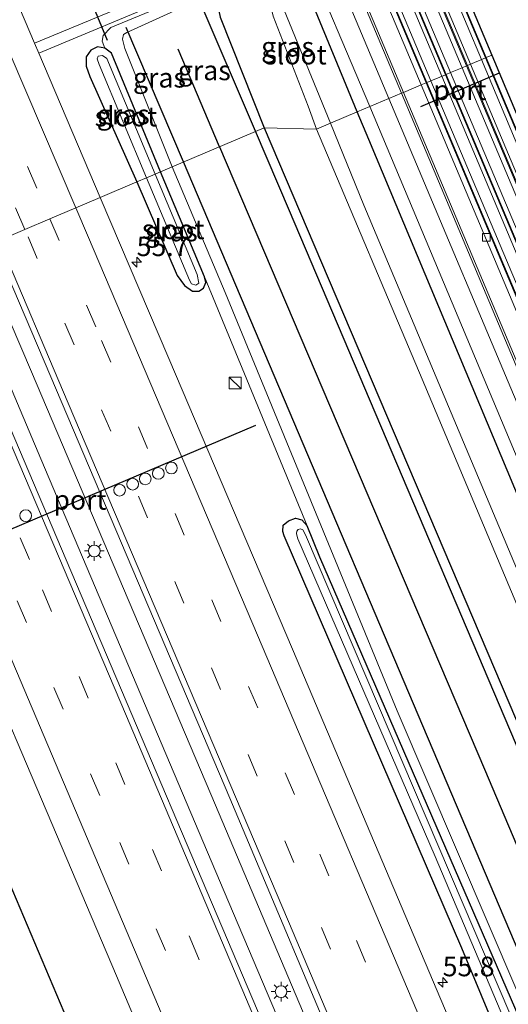
# Model space of a CAD drawing. Units: metres. Extents: x 106938 to 109170, y 399998 to 406251.
# Drawn here: x 107683 to 107745, y 404629 to 404755 of the extents above; entities that cross this region are included whole.
import ezdxf
from ezdxf.enums import TextEntityAlignment as Align

# ---------------------------------------------------------------- set-up
doc = ezdxf.new("R2010")
doc.units = ezdxf.units.M
doc.linetypes.add('VW-3-9_STREEP', pattern=[12, 3, -9])
doc.layers.get('0').update_dxf_attribs({"lineweight": 25})
for name, color, linetype, lineweight in [('B-ME-AM-KILOMETR-S-B1', 7, 'Continuous', 18), ('B-ME-BV-GELEIDECONSTRUCTIE-GELEIDERAIL-L-B1', 213, 'BV-GELEIDERAIL', 18), ('B-ME-GR-BOMENRIJ-L-B1', 10, 'Continuous', 25), ('B-ME-GW-INSTEEKWATERGANG-L-B1', 10, 'Continuous', 25), ('B-ME-GW-KRUINLIJN-L-B1', 93, 'Continuous', 18), ('B-ME-GW-TEENLIJN-L-B1', 93, 'Continuous', 18), ('B-ME-IE-GRASLAND-GV-B6', 93, 'Continuous', 18), ('B-ME-IE-HULPGEOMETRIE-L-B1', 53, 'Continuous', 18), ('B-ME-IE-INRICHTINGSELEMENT-S-B1', 253, 'Continuous', 18), ('B-ME-IE-MEUBILAIR_WEGMEUBILAIR-LICHTMAST-S-B1', 8, 'Continuous', 18), ('B-ME-IE-TERREINAFSCHEIDING-SCHRIKHEK-L-B1', 10, 'Continuous', 25), ('B-ME-KG-KADASTRAAL-OPNAMEDTMGRENS-L-B1', 10, 'Continuous', 25), ('B-ME-MW-MUUR-GV-B6', 8, 'IE-TERREINAFSCHEIDING-KUNSTMATIG', 18), ('B-ME-OG-WATER-GV-B6', 153, 'Continuous', 18), ('B-ME-SB-SPOOR-GV-B6', 253, 'Continuous', 18), ('B-ME-SB-SPOOR-L-B1', 253, 'Continuous', 18), ('B-ME-VH-VERH_SOORT-BETON-OVERIG-GV-B6', 8, 'IE-TERREINAFSCHEIDING-NATUURLIJK-HOUTWAL', 18), ('B-ME-VH-VERH_SOORT-BITUMEN-GV-B6', 8, 'IE-TERREINAFSCHEIDING-NATUURLIJK-HOUTWAL', 18), ('B-ME-VH-VERH_SOORT-HALF_VERHARDING-GV-B6', 8, 'IE-TERREINAFSCHEIDING-NATUURLIJK-HOUTWAL', 18), ('B-ME-VH-VERH_SOORT-KLINKERS-GV-B6', 8, 'IE-TERREINAFSCHEIDING-NATUURLIJK-HOUTWAL', 18), ('B-ME-VV-KOLK-S-B1', 8, 'Continuous', 18), ('B-ME-VW-DRIP-S-B1', 8, 'Continuous', 18), ('B-ME-VW-MARKERING-39STREEP-015-L-B1', 255, 'VW-3-9_STREEP', 18), ('B-ME-VW-MARKERING-STREEP-015-L-B1', 7, 'Continuous', 18), ('B-ME-VW-PORTAAL-L-B1', 10, 'Continuous', 25)]:
    doc.layers.add(name, color=color, linetype=linetype, lineweight=lineweight)
doc.styles.add('NLCS-ISO', font='NLCS-ISO.TTF')
doc.linetypes.add('BV-GELEIDERAIL', pattern='A,10,-3,[108,NLCS.SHX,S=1,R=0,X=0,Y=0],-3', length=16)
doc.linetypes.add('IE-TERREINAFSCHEIDING-KUNSTMATIG', pattern='A,4,[82,NLCS.SHX,S=0.75,R=90,X=0,Y=0],4,-2', length=10)
doc.linetypes.add('IE-TERREINAFSCHEIDING-NATUURLIJK-HOUTWAL', pattern='A,7,-1.5,[67,NLCS.SHX,S=0.75,R=45,X=0,Y=0],-1.5,7,-1.5,[70,NLCS.SHX,S=0.75,R=0,X=0,Y=0],-1.5', length=20)

# ---------------------------------------------------------------- blocks, each defined once
blk = doc.blocks.new('kast')
blk.add_line((-0.75, -0.75), (0.75, 0.75))
blk.add_lwpolyline([(-0.75, 0.75), (0.75, 0.75), (0.75, -0.75), (-0.75, -0.75)], close=True)
blk = doc.blocks.new('dtb')
blk.add_circle((0, 0), 0.75)
blk = doc.blocks.new('hecto')
for p, q in [((0, 0.625), (-0.625, 0)), ((0, -0.625), (0, 0.625)), ((-0.625, 0), (0.625, 0)), ((0.625, 0), (0, -0.625))]:
    blk.add_line(p, q)
blk = doc.blocks.new('kolk')
blk.add_lwpolyline([(-0.5, -0.5), (0.5, -0.5), (0.5, 0.5), (-0.5, 0.5)], close=True)
blk = doc.blocks.new('lantaarnpaal')
for p, q in [((-0.75, 0), (-1.25, 0)), ((-0.88, 0.88), (-0.53, 0.53)), ((0, 0.75), (0, 1.25)), ((0.53, 0.53), (0.88, 0.88)), ((0.75, 0), (1.25, 0)), ((-0.53, -0.53), (-0.88, -0.88)), ((0, -0.75), (0, -1.25)), ((0.53, -0.53), (0.88, -0.88))]:
    blk.add_line(p, q)
blk.add_circle((0, 0), 0.75)

msp = doc.modelspace()

# ---------------------------------------------------------------- linework, layer by layer
at = {"layer": 'B-ME-BV-GELEIDECONSTRUCTIE-GELEIDERAIL-L-B1'}
for points in [[(107831.18, 404361.81, 3.04), (107807.6, 404417.78, 3.06), (107784.27, 404473.09, 3.08), (107760.45, 404529.66, 3.09), (107733.57, 404593.58, 3.1), (107707.06, 404656.17, 3.09), (107684.14, 404710.11, 3.03), (107677.44, 404725.78, 3.01)], [(107674.52, 404724.54, 3), (107685.34, 404698.98, 3.03), (107708.79, 404643.71, 3.06), (107730.16, 404593.35, 3.08), (107754.08, 404536.9, 3.07), (107775.82, 404485.27, 3.08), (107801.09, 404425.16, 3.04), (107828.41, 404360.03, 3.05)]]:
    msp.add_polyline3d(points, dxfattribs=at)
at = {"layer": 'B-ME-GR-BOMENRIJ-L-B1'}
for p, q in [((107712.79, 404740.82, 2.55), (107705.42, 404758.01, 2.55)), ((107703.58, 404736.9, 2.63), (107696.24, 404754.07, 2.5)), ((107708.16, 404738.84, 2.59), (107702.88, 404751.3, 2.59))]:
    msp.add_line(p, q, dxfattribs=at)
for points in [[(107799.08, 404537.1, 2.58), (107756.36, 404638.35, 2.67), (107717.12, 404730.68, 2.56), (107712.79, 404740.82, 2.55)], [(107708.16, 404738.84, 2.59), (107742.04, 404659.34, 2.65), (107780.97, 404567.48, 2.62), (107792.54, 404539.88, 2.62)], [(107789.75, 404533.35, 2.69), (107747.08, 404634.48, 2.72), (107703.58, 404736.9, 2.63)], [(107717.88, 404558.79, 1.64), (107694.42, 404613.92, 1.7), (107670.97, 404669.25, 1.78), (107651.54, 404714.77, 1.69)]]:
    msp.add_polyline3d(points, dxfattribs=at)
at = {"layer": 'B-ME-GW-INSTEEKWATERGANG-L-B1'}
msp.add_line((107706.27, 404722.25, 1.81), (107700.63, 404735.64, 1.81), dxfattribs=at)
for points in [[(107725.78, 404743.3, 2.41), (107719.65, 404758.21, 2.36), (107718.2, 404761.29, 2.38), (107717.44, 404762.09, 2.38), (107716.97, 404762.12, 2.38), (107709.29, 404759.01, 2.34), (107708.21, 404758.14, 2.38), (107707.97, 404756.79, 2.4), (107708.27, 404755.41, 2.4), (107713.88, 404741.28, 2.53)], [(107693.53, 404751.46, 1.77), (107692.58, 404751.59, 1.76), (107691.73, 404751.18, 1.78), (107691.13, 404750.34, 1.79), (107691.15, 404749.16, 1.79), (107691.61, 404747.81, 1.79), (107697.63, 404734.37, 1.79)], [(107700.63, 404735.64, 1.81), (107694.37, 404750.78, 1.78), (107693.53, 404751.46, 1.77)], [(107771.68, 404628.47, 2.48), (107772.45, 404631.84, 2.5), (107772.34, 404632.58, 2.51), (107772.08, 404633.15, 2.51), (107747.67, 404691.04, 2.42), (107727.28, 404739.78, 2.42), (107725.78, 404743.3, 2.41)], [(107713.88, 404741.28, 2.53), (107750.65, 404654.97, 2.62), (107785.62, 404571.86, 2.63)], [(107697.63, 404734.37, 1.79), (107702.76, 404722.42, 1.8), (107703.72, 404721.12, 1.81), (107704.71, 404720.39, 1.81), (107705.52, 404720.39, 1.81), (107706.13, 404720.8, 1.81), (107706.42, 404721.52, 1.81), (107706.27, 404722.25, 1.81)], [(107792.09, 404519.99, 2.02), (107792.23, 404519.04, 2.02), (107791.96, 404517.96, 2.02), (107791.4, 404517.52, 2.02), (107790.59, 404517.34, 2.02), (107789.71, 404517.62, 2.02), (107789.16, 404518.13, 2.02), (107788.71, 404518.88, 2.02), (107787.37, 404521, 1.97), (107768.43, 404565.96, 2.02), (107739.15, 404636.46, 1.9), (107716.44, 404689.14, 1.84), (107716.28, 404689.71, 1.84), (107716.32, 404690.53, 1.81), (107716.98, 404691.07, 1.77), (107717.9, 404691.4, 1.75), (107718.7, 404691.2, 1.75), (107719.37, 404690.42, 1.77)], [(107792.09, 404519.99, 2.02), (107791.15, 404522.55, 2.02), (107786.82, 404532.92, 2.02), (107756.77, 404603.83, 1.94), (107721, 404686.42, 1.81), (107719.37, 404690.42, 1.77)]]:
    msp.add_polyline3d(points, dxfattribs=at)
at = {"layer": 'B-ME-GW-KRUINLIJN-L-B1'}
for points in [[(107702.14, 404736.29, 2.61), (107696.09, 404751.4, 2.58), (107695.78, 404752.61, 2.58), (107695.93, 404753.19, 2.58), (107696.35, 404753.46, 2.58), (107703.85, 404756.85, 2.61), (107707.84, 404759.68, 2.3)], [(107867.56, 404383.82, 2.52), (107853.61, 404377.94, 2.52), (107853.21, 404377.89, 2.52), (107853.04, 404378.07, 2.52), (107852.97, 404378.26, 2.52), (107833.94, 404423.1, 2.58), (107820.08, 404456.49, 2.64), (107802.59, 404498.09, 2.65), (107782.22, 404547.09, 2.65), (107757.81, 404603.91, 2.57), (107730.89, 404666.8, 2.55), (107708.91, 404720.24, 2.64), (107702.14, 404736.29, 2.61)]]:
    msp.add_polyline3d(points, dxfattribs=at)
at = {"layer": 'B-ME-GW-TEENLIJN-L-B1'}
msp.add_line((107706.27, 404722.25, 1.81), (107719.37, 404690.42, 1.77), dxfattribs=at)
msp.add_polyline3d([(107707.84, 404759.68, 2.3), (107694.3, 404754.1, 2.14), (107693.33, 404753.04, 2.14), (107693.18, 404752.35, 2.14), (107693.53, 404751.46, 1.77)], dxfattribs=at)
at = {"layer": 'B-ME-IE-GRASLAND-GV-B6'}
for points in [[(107729.83, 404745.01, 2.5), (107701.21, 404813.09, 2.45), (107672.3, 404881.77, 2.46), (107646.6, 404942.81, 2.47), (107619.84, 405006.32, 2.44), (107598, 405058.28, 2.4), (107599.49, 405059.01, 2.48), (107606.31, 405042.79, 2.47), (107631.16, 404983.8, 2.5), (107655.14, 404926.86, 2.49), (107680.25, 404867.18, 2.48), (107704.28, 404810.17, 2.5), (107731.44, 404745.68, 2.53), (107729.83, 404745.01, 2.5)], [(107595.61, 405057.12, 2.41), (107621.23, 404996.41, 2.51), (107648.58, 404931.07, 2.48), (107675.94, 404866.37, 2.48), (107704.65, 404797.91, 2.43), (107718.09, 404766, 2.49), (107684.56, 404752.07, 2.02), (107662.93, 404802.88, 2.05), (107632.23, 404874.54, 2.1), (107597.51, 404955.5, 2.07), (107567.38, 405025.28, 2.02), (107560.72, 405040.75, 2.02), (107565.88, 405043.12, 1.82), (107583.62, 405002.78, 1.83), (107584.18, 405002.26, 1.83), (107585.14, 405002.2, 1.83), (107584.27, 405000.94, 1.82), (107586.85, 405002.56, 2.19), (107587.32, 405003.3, 2.25), (107587.09, 405004.44, 2.33), (107569.63, 405044.84, 2.34), (107595.61, 405057.12, 2.41)], [(107692.95, 404732.38, 2.01), (107685.11, 404750.78, 2.02), (107718.59, 404764.82, 2.5), (107727.37, 404743.97, 2.53), (107725.78, 404743.3, 2.41), (107719.65, 404758.21, 2.36)], [(107713.88, 404741.28, 2.53), (107708.27, 404755.41, 2.4), (107707.97, 404756.79, 2.4), (107708.21, 404758.14, 2.38), (107709.29, 404759.01, 2.34), (107716.97, 404762.12, 2.38), (107717.44, 404762.09, 2.38), (107718.2, 404761.29, 2.38), (107719.65, 404758.21, 2.36), (107725.78, 404743.3, 2.41), (107722.38, 404741.86, 1.09), (107716.45, 404756.29, 1.09), (107715.05, 404759.59, 1.08), (107714.7, 404760.47, 1.83), (107713.79, 404760.11, 1.87), (107714.14, 404759.23, 1.09), (107715.04, 404755.51, 1.09), (107719.5, 404744.02, 1.09), (107720.57, 404741.11, 1.26), (107713.88, 404741.28, 2.53)], [(107707.84, 404759.68, 2.3), (107694.3, 404754.1, 2.14), (107693.33, 404753.04, 2.14), (107693.18, 404752.35, 2.14), (107693.53, 404751.46, 1.77), (107692.58, 404751.59, 1.76), (107691.73, 404751.18, 1.78), (107691.13, 404750.34, 1.79), (107691.15, 404749.16, 1.79), (107691.61, 404747.81, 1.79), (107697.63, 404734.37, 1.79), (107692.95, 404732.38, 2.01)], [(107700.63, 404735.64, 1.81), (107694.37, 404750.78, 1.78), (107693.53, 404751.46, 1.77), (107693.18, 404752.35, 2.14), (107693.33, 404753.04, 2.14), (107694.3, 404754.1, 2.14), (107707.84, 404759.68, 2.3), (107703.85, 404756.85, 2.61), (107696.35, 404753.46, 2.58), (107695.93, 404753.19, 2.58), (107695.78, 404752.61, 2.58), (107696.09, 404751.4, 2.58), (107702.14, 404736.29, 2.61), (107700.63, 404735.64, 1.81)], [(107708.27, 404755.41, 2.4), (107713.88, 404741.28, 2.53), (107702.14, 404736.29, 2.61), (107696.09, 404751.4, 2.58), (107695.78, 404752.61, 2.58), (107695.93, 404753.19, 2.58), (107696.35, 404753.46, 2.58), (107703.85, 404756.85, 2.61)], [(107697.63, 404734.37, 1.79), (107691.61, 404747.81, 1.79), (107691.15, 404749.16, 1.79), (107691.13, 404750.34, 1.79), (107691.73, 404751.18, 1.78), (107692.58, 404751.59, 1.76), (107693.53, 404751.46, 1.77), (107694.37, 404750.78, 1.78), (107700.63, 404735.64, 1.81), (107699.95, 404735.35, 1.42), (107693.79, 404750.1, 1.48), (107693.23, 404750.52, 1.49), (107692.68, 404750.4, 1.5), (107692.56, 404750.07, 1.51), (107692.79, 404749.36, 1.51), (107698.86, 404734.89, 1.47), (107697.63, 404734.37, 1.79)], [(107881.84, 404388.45, 2.54), (107880.18, 404387.58, 2.47), (107846.68, 404467.55, 2.54), (107816.31, 404539.64, 2.49), (107789.04, 404604.39, 2.53), (107748.93, 404699.64, 2.51), (107729.83, 404745.01, 2.5), (107731.44, 404745.68, 2.53), (107748.92, 404704.19, 2.56), (107784.79, 404618.94, 2.56), (107816.68, 404543.17, 2.58), (107848.97, 404466.44, 2.58), (107881.84, 404388.45, 2.54)], [(107767.99, 404628.43, 1.19), (107767.92, 404631.12, 1.19), (107767.76, 404633.46, 1.19), (107767.19, 404634.91, 1.18), (107747.69, 404681.27, 1.12), (107726.64, 404731.37, 1.09), (107722.38, 404741.86, 1.09), (107725.78, 404743.3, 2.41), (107727.28, 404739.78, 2.42), (107747.67, 404691.04, 2.42), (107772.08, 404633.15, 2.51), (107772.34, 404632.58, 2.51), (107772.45, 404631.84, 2.5), (107771.68, 404628.47, 2.48)], [(107771.68, 404628.47, 2.48), (107772.45, 404631.84, 2.5), (107772.34, 404632.58, 2.51), (107772.08, 404633.15, 2.51), (107747.67, 404691.04, 2.42), (107727.28, 404739.78, 2.42), (107725.78, 404743.3, 2.41), (107727.37, 404743.97, 2.53), (107749.21, 404691.99, 2.54), (107774.12, 404632.87, 2.59), (107774.31, 404632.26, 2.59), (107774.34, 404631.7, 2.59), (107773.24, 404628.05, 2.51)], [(107757.81, 404603.91, 2.57), (107730.89, 404666.8, 2.55), (107708.91, 404720.24, 2.64), (107702.14, 404736.29, 2.61), (107713.88, 404741.28, 2.53), (107750.65, 404654.97, 2.62), (107785.62, 404571.86, 2.63)], [(107713.88, 404741.28, 2.53), (107720.57, 404741.11, 1.26), (107734.06, 404709.15, 1.25), (107751.2, 404668.42, 1.28), (107765.55, 404633.79, 1.29), (107766.1, 404632.12, 1.3), (107766.48, 404629.77, 1.3), (107766.96, 404627.24, 1.3)], [(107785.62, 404571.86, 2.63), (107750.65, 404654.97, 2.62), (107713.88, 404741.28, 2.53)], [(107697.63, 404734.37, 1.79), (107698.86, 404734.89, 1.47), (107704.34, 404721.79, 1.47), (107704.61, 404721.33, 1.47), (107705.14, 404721.17, 1.47), (107705.52, 404721.44, 1.47), (107705.32, 404722.52, 1.45), (107699.95, 404735.35, 1.42), (107700.63, 404735.64, 1.81), (107706.27, 404722.25, 1.81), (107706.42, 404721.52, 1.81), (107706.13, 404720.8, 1.81), (107705.52, 404720.39, 1.81), (107704.71, 404720.39, 1.81), (107703.72, 404721.12, 1.81), (107702.76, 404722.42, 1.8), (107697.63, 404734.37, 1.79)], [(107700.63, 404735.64, 1.81), (107702.14, 404736.29, 2.61), (107708.91, 404720.24, 2.64), (107730.89, 404666.8, 2.55), (107757.81, 404603.91, 2.57)], [(107756.77, 404603.83, 1.94), (107721, 404686.42, 1.81), (107719.37, 404690.42, 1.77), (107706.27, 404722.25, 1.81), (107700.63, 404735.64, 1.81)], [(107740.94, 404619.37, 2.09), (107717.5, 404674.66, 1.99), (107701.71, 404711.82, 2.02), (107692.95, 404732.38, 2.01), (107697.63, 404734.37, 1.79), (107702.76, 404722.42, 1.8), (107703.72, 404721.12, 1.81), (107704.71, 404720.39, 1.81), (107705.52, 404720.39, 1.81), (107706.13, 404720.8, 1.81), (107706.42, 404721.52, 1.81), (107706.27, 404722.25, 1.81), (107719.37, 404690.42, 1.77), (107718.7, 404691.2, 1.75), (107717.9, 404691.4, 1.75), (107716.98, 404691.07, 1.77), (107716.32, 404690.53, 1.81), (107716.28, 404689.71, 1.84), (107716.44, 404689.14, 1.84), (107739.15, 404636.46, 1.9), (107768.43, 404565.96, 2.02)], [(107832.92, 404362.73, 2.34), (107826.52, 404359.36, 2.37), (107781.13, 404467.43, 2.39), (107740.64, 404563.21, 2.32), (107714.94, 404624.02, 2.43), (107688.58, 404686.1, 2.35), (107672.58, 404723.71, 2.34), (107679.32, 404726.58, 2.39), (107687.36, 404707.74, 2.37), (107709.51, 404655.66, 2.43), (107741.29, 404580.21, 2.4), (107769.94, 404512.29, 2.41), (107798.86, 404443.79, 2.44), (107832.92, 404362.73, 2.34)], [(107692.45, 404599.3, 1.41), (107667.95, 404657.44, 1.51), (107647.83, 404704.16, 1.3), (107644.55, 404711.8, 1.29), (107658.87, 404717.89, 1.96), (107668.87, 404694.42, 2), (107695.01, 404632.95, 2.03), (107714.93, 404585.77, 2.04)], [(107792.09, 404519.99, 2.02), (107792.23, 404519.04, 2.02), (107791.96, 404517.96, 2.02), (107791.4, 404517.52, 2.02), (107790.59, 404517.34, 2.02), (107789.71, 404517.62, 2.02), (107789.16, 404518.13, 2.02), (107788.71, 404518.88, 2.02), (107787.37, 404521, 1.97), (107768.43, 404565.96, 2.02), (107739.15, 404636.46, 1.9), (107716.44, 404689.14, 1.84), (107716.28, 404689.71, 1.84), (107716.32, 404690.53, 1.81), (107716.98, 404691.07, 1.77), (107717.9, 404691.4, 1.75), (107718.7, 404691.2, 1.75), (107719.37, 404690.42, 1.77), (107721, 404686.42, 1.81), (107756.77, 404603.83, 1.94), (107786.82, 404532.92, 2.02), (107791.15, 404522.55, 2.02), (107792.09, 404519.99, 2.02)], [(107788.84, 404521.6, 1.51), (107790.11, 404519.25, 1.53), (107790.42, 404519.01, 1.53), (107790.83, 404519.07, 1.53), (107791.17, 404519.35, 1.53), (107791.24, 404519.79, 1.53), (107790.28, 404522.19, 1.53), (107786.09, 404532.16, 1.53), (107745.39, 404627.85, 1.56), (107719.18, 404689.29, 1.5), (107718.83, 404689.93, 1.51), (107718.53, 404690.04, 1.51), (107718.23, 404689.95, 1.51), (107718.07, 404689.76, 1.51), (107718, 404689.45, 1.51), (107718.09, 404689.05, 1.51), (107718.19, 404688.78, 1.51), (107735.75, 404648.2, 1.51), (107761.38, 404587.62, 1.51), (107788.84, 404521.6, 1.51)]]:
    msp.add_polyline3d(points, dxfattribs=at)
at = {"layer": 'B-ME-IE-HULPGEOMETRIE-L-B1'}
msp.add_polyline3d([(107679.99, 404726.87, 2.27), (107683.31, 404728.28, 2.25), (107686.5, 404729.64, 2.19), (107689.83, 404731.05, 2.09), (107692.95, 404732.38, 2.01), (107697.63, 404734.37, 1.79), (107698.86, 404734.89, 1.47), (107699.95, 404735.35, 1.42), (107700.63, 404735.64, 1.81), (107702.14, 404736.29, 2.61), (107713.88, 404741.28, 2.53), (107720.57, 404741.11, 1.26), (107722.38, 404741.86, 1.09), (107725.78, 404743.3, 2.41), (107727.37, 404743.97, 2.53), (107729.83, 404745.01, 2.5), (107731.44, 404745.68, 2.53), (107731.69, 404745.79, 2.53), (107733.94, 404746.74, 2.58), (107734.57, 404747, 2.57), (107734.67, 404747.05, 2.8), (107737.05, 404748.05, 2.94), (107737.15, 404748.09, 2.41), (107737.7, 404748.32, 2.32), (107739.17, 404748.94, 2.39), (107739.75, 404749.19, 2.34), (107739.85, 404749.23, 2.71), (107742.16, 404750.2, 2.88), (107742.25, 404750.24, 2.53), (107742.96, 404750.54, 2.63)], dxfattribs=at)
at = {"layer": 'B-ME-IE-TERREINAFSCHEIDING-SCHRIKHEK-L-B1'}
msp.add_line((107691.88, 404757.2, 2.01), (107693.82, 404752.45, 2.01), dxfattribs=at)
at = {"layer": 'B-ME-KG-KADASTRAAL-OPNAMEDTMGRENS-L-B1'}
for points in [[(107618.78, 405067.69, 2.42), (107636.86, 405023.72, 2.2), (107634.03, 405019.62, 2.14), (107633.7, 405018.28, 2.15), (107634.27, 405017.03, 2.07), (107635.17, 405016.33, 2.13), (107636.51, 405015.83, 2.23), (107637.4, 405015.76, 2.24), (107639.51, 405015.96, 2.28), (107657.65, 404974.85, 2.33), (107671.14, 404939.96, 2.49), (107676.03, 404926.5, 2.68), (107676.59, 404923.7, 2.68), (107677.44, 404921.54, 2.68), (107678.62, 404919.41, 2.59), (107687.94, 404896.45, 2.5), (107703.36, 404858.92, 2.6), (107700.25, 404858.64, 2.52), (107699.97, 404858.52, 2.52), (107697.86, 404857.64, 2.62), (107719.16, 404807.07, 2.61), (107742.96, 404750.54, 2.63)], [(107742.96, 404750.54, 2.63), (107760.03, 404710.01, 2.74), (107795.9, 404624.76, 2.74)]]:
    msp.add_polyline3d(points, dxfattribs=at)
at = {"layer": 'B-ME-MW-MUUR-GV-B6'}
for points in [[(107742.16, 404750.2, 2.88), (107718.36, 404806.73, 2.87), (107697.06, 404857.3, 2.88), (107672.81, 404914.87, 2.84), (107649.39, 404970.51, 2.84), (107625.38, 405027.54, 2.84), (107609.99, 405064.13, 2.86), (107610.08, 405064.17, 2.51), (107625.47, 405027.58, 2.5), (107649.49, 404970.55, 2.5), (107672.9, 404914.91, 2.5), (107697.15, 404857.34, 2.53), (107718.45, 404806.77, 2.52), (107742.25, 404750.24, 2.53), (107742.16, 404750.2, 2.88)], [(107739.75, 404749.19, 2.34), (107715.95, 404805.71, 2.33), (107694.65, 404856.28, 2.34), (107670.4, 404913.86, 2.31), (107646.99, 404969.5, 2.31), (107622.97, 405026.52, 2.31), (107607.63, 405062.98, 2.32), (107607.74, 405063.03, 2.69), (107623.07, 405026.57, 2.67), (107647.09, 404969.54, 2.67), (107670.51, 404913.9, 2.67), (107694.76, 404856.33, 2.71), (107716.05, 404805.76, 2.7), (107739.85, 404749.23, 2.71), (107739.75, 404749.19, 2.34)], [(107737.05, 404748.05, 2.94), (107709.88, 404812.54, 2.91), (107685.86, 404869.54, 2.89), (107660.75, 404929.22, 2.9), (107636.76, 404986.16, 2.9), (107611.92, 405045.15, 2.88), (107604.97, 405061.68, 2.89), (107605.06, 405061.73, 2.37), (107612.02, 405045.19, 2.35), (107636.86, 404986.2, 2.38), (107660.85, 404929.26, 2.37), (107685.96, 404869.58, 2.36), (107709.98, 404812.58, 2.38), (107737.15, 404748.09, 2.41), (107737.05, 404748.05, 2.94)], [(107734.57, 404747, 2.57), (107707.41, 404811.49, 2.54), (107683.39, 404868.5, 2.52), (107658.28, 404928.18, 2.53), (107634.29, 404985.12, 2.53), (107609.45, 405044.11, 2.51), (107602.55, 405060.5, 2.52), (107602.64, 405060.55, 2.76), (107609.54, 405044.15, 2.74), (107634.39, 404985.16, 2.77), (107658.37, 404928.22, 2.76), (107683.48, 404868.54, 2.76), (107707.51, 404811.53, 2.77), (107734.67, 404747.05, 2.8), (107734.57, 404747, 2.57)], [(107731.44, 404745.68, 2.53), (107704.28, 404810.17, 2.5), (107680.25, 404867.18, 2.48), (107655.14, 404926.86, 2.49), (107631.16, 404983.8, 2.5), (107606.31, 405042.79, 2.47), (107599.49, 405059.01, 2.48), (107599.74, 405059.13, 2.48), (107606.56, 405042.89, 2.47), (107631.41, 404983.91, 2.49), (107655.4, 404926.97, 2.49), (107680.51, 404867.28, 2.48), (107704.53, 404810.28, 2.5), (107731.69, 404745.79, 2.53), (107731.44, 404745.68, 2.53)], [(107892.26, 404393.92, 2.52), (107892.17, 404393.87, 2.87), (107859.3, 404471.86, 2.9), (107827.02, 404548.59, 2.91), (107795.13, 404624.36, 2.88), (107759.26, 404709.61, 2.88), (107742.16, 404750.2, 2.88), (107742.25, 404750.24, 2.53), (107759.35, 404709.66, 2.53), (107795.21, 404624.41, 2.53), (107827.11, 404548.64, 2.56), (107859.39, 404471.91, 2.55), (107892.26, 404393.92, 2.52)], [(107887.34, 404391.34, 2.53), (107887.25, 404391.28, 2.95), (107854.38, 404469.27, 2.99), (107822.09, 404546.01, 2.99), (107790.2, 404621.78, 2.96), (107754.33, 404707.02, 2.97), (107737.05, 404748.05, 2.94), (107737.15, 404748.09, 2.41), (107754.43, 404707.08, 2.54), (107790.3, 404621.83, 2.54), (107822.19, 404546.06, 2.57), (107854.47, 404469.33, 2.56), (107887.34, 404391.34, 2.53)], [(107889.95, 404392.7, 2.73), (107889.85, 404392.65, 2.38), (107856.98, 404470.64, 2.42), (107824.7, 404547.37, 2.42), (107792.81, 404623.14, 2.39), (107756.94, 404708.39, 2.4), (107739.75, 404749.19, 2.34), (107739.85, 404749.23, 2.71), (107757.04, 404708.45, 2.74), (107792.91, 404623.2, 2.74), (107824.8, 404547.43, 2.77), (107857.08, 404470.7, 2.76), (107889.95, 404392.7, 2.73)], [(107884.96, 404390.08, 2.82), (107884.86, 404390.03, 2.63), (107851.99, 404468.02, 2.67), (107819.71, 404544.76, 2.67), (107787.82, 404620.53, 2.64), (107751.95, 404705.77, 2.65), (107734.57, 404747, 2.57), (107734.67, 404747.05, 2.8), (107752.04, 404705.82, 2.83), (107787.91, 404620.57, 2.83), (107819.8, 404544.8, 2.86), (107852.09, 404468.07, 2.85), (107884.96, 404390.08, 2.82)], [(107882.09, 404388.58, 2.54), (107881.84, 404388.45, 2.54), (107848.97, 404466.44, 2.58), (107816.68, 404543.17, 2.58), (107784.79, 404618.94, 2.56), (107748.92, 404704.19, 2.56), (107731.44, 404745.68, 2.53), (107731.69, 404745.79, 2.53), (107749.17, 404704.32, 2.56), (107785.04, 404619.07, 2.55), (107816.93, 404543.3, 2.58), (107849.22, 404466.57, 2.58), (107882.09, 404388.58, 2.54)]]:
    msp.add_polyline3d(points, dxfattribs=at)
at = {"layer": 'B-ME-OG-WATER-GV-B6'}
for points in [[(107720.57, 404741.11, 1.26), (107719.5, 404744.02, 1.09), (107715.04, 404755.51, 1.09), (107714.14, 404759.23, 1.09), (107714.23, 404759.26, 1.09), (107713.91, 404760.07, 1.09), (107714.63, 404760.36, 1.08), (107714.96, 404759.55, 1.08), (107715.05, 404759.59, 1.08), (107716.45, 404756.29, 1.09), (107722.38, 404741.86, 1.09), (107720.57, 404741.11, 1.26)], [(107699.95, 404735.35, 1.42), (107698.86, 404734.89, 1.47), (107692.79, 404749.36, 1.51), (107692.56, 404750.07, 1.51), (107692.68, 404750.4, 1.5), (107693.23, 404750.52, 1.49), (107693.79, 404750.1, 1.48), (107699.95, 404735.35, 1.42)], [(107720.57, 404741.11, 1.26), (107722.38, 404741.86, 1.09), (107726.64, 404731.37, 1.09), (107747.69, 404681.27, 1.12), (107767.19, 404634.91, 1.18), (107767.76, 404633.46, 1.19), (107767.92, 404631.12, 1.19), (107767.99, 404628.43, 1.19)], [(107766.96, 404627.24, 1.3), (107766.48, 404629.77, 1.3), (107766.1, 404632.12, 1.3), (107765.55, 404633.79, 1.29), (107751.2, 404668.42, 1.28), (107734.06, 404709.15, 1.25), (107720.57, 404741.11, 1.26)], [(107698.86, 404734.89, 1.47), (107699.95, 404735.35, 1.42), (107705.32, 404722.52, 1.45), (107705.52, 404721.44, 1.47), (107705.14, 404721.17, 1.47), (107704.61, 404721.33, 1.47), (107704.34, 404721.79, 1.47), (107698.86, 404734.89, 1.47)], [(107790.83, 404519.07, 1.53), (107790.42, 404519.01, 1.53), (107790.11, 404519.25, 1.53), (107788.84, 404521.6, 1.51), (107761.38, 404587.62, 1.51), (107735.75, 404648.2, 1.51), (107718.19, 404688.78, 1.51), (107718.09, 404689.05, 1.51), (107718, 404689.45, 1.51), (107718.07, 404689.76, 1.51), (107718.23, 404689.95, 1.51), (107718.53, 404690.04, 1.51), (107718.83, 404689.93, 1.51), (107719.18, 404689.29, 1.5), (107745.39, 404627.85, 1.56), (107786.09, 404532.16, 1.53), (107790.28, 404522.19, 1.53), (107791.24, 404519.79, 1.53), (107791.17, 404519.35, 1.53), (107790.83, 404519.07, 1.53)]]:
    msp.add_polyline3d(points, dxfattribs=at)
at = {"layer": 'B-ME-SB-SPOOR-GV-B6'}
for points in [[(107739.85, 404749.23, 2.71), (107716.05, 404805.76, 2.7), (107694.76, 404856.33, 2.71), (107670.51, 404913.9, 2.67), (107647.09, 404969.54, 2.67), (107623.07, 405026.57, 2.67), (107607.74, 405063.03, 2.69), (107609.99, 405064.13, 2.86), (107625.38, 405027.54, 2.84), (107649.39, 404970.51, 2.84), (107672.81, 404914.87, 2.84), (107697.06, 404857.3, 2.88), (107718.36, 404806.73, 2.87), (107742.16, 404750.2, 2.88), (107739.85, 404749.23, 2.71)], [(107734.67, 404747.05, 2.8), (107707.51, 404811.53, 2.77), (107683.48, 404868.54, 2.76), (107658.37, 404928.22, 2.76), (107634.39, 404985.16, 2.77), (107609.54, 405044.15, 2.74), (107602.64, 405060.55, 2.76), (107604.97, 405061.68, 2.89), (107611.92, 405045.15, 2.88), (107636.76, 404986.16, 2.9), (107660.75, 404929.22, 2.9), (107685.86, 404869.54, 2.89), (107709.88, 404812.54, 2.91), (107737.05, 404748.05, 2.94), (107734.67, 404747.05, 2.8)], [(107892.17, 404393.87, 2.87), (107889.95, 404392.7, 2.73), (107857.08, 404470.7, 2.76), (107824.8, 404547.43, 2.77), (107792.91, 404623.2, 2.74), (107757.04, 404708.45, 2.74), (107739.85, 404749.23, 2.71), (107742.16, 404750.2, 2.88), (107759.26, 404709.61, 2.88), (107795.13, 404624.36, 2.88), (107827.02, 404548.59, 2.91), (107859.3, 404471.86, 2.9), (107892.17, 404393.87, 2.87)], [(107887.25, 404391.28, 2.95), (107884.96, 404390.08, 2.82), (107852.09, 404468.07, 2.85), (107819.8, 404544.8, 2.86), (107787.91, 404620.57, 2.83), (107752.04, 404705.82, 2.83), (107734.67, 404747.05, 2.8), (107737.05, 404748.05, 2.94), (107754.33, 404707.02, 2.97), (107790.2, 404621.78, 2.96), (107822.09, 404546.01, 2.99), (107854.38, 404469.27, 2.99), (107887.25, 404391.28, 2.95)]]:
    msp.add_polyline3d(points, dxfattribs=at)
at = {"layer": 'B-ME-SB-SPOOR-L-B1'}
for points in [[(107741.64, 404749.98, 2.89), (107717.84, 404806.51, 2.87), (107696.55, 404857.08, 2.89), (107672.3, 404914.66, 2.85), (107648.88, 404970.3, 2.85), (107624.86, 405027.32, 2.85), (107609.48, 405063.88, 2.86)], [(107740.26, 404749.4, 2.89), (107716.46, 404805.93, 2.87), (107695.16, 404856.5, 2.89), (107670.91, 404914.07, 2.85), (107647.5, 404969.71, 2.85), (107623.48, 405026.74, 2.85), (107608.13, 405063.22, 2.86)], [(107736.59, 404747.85, 2.89), (107709.42, 404812.34, 2.86), (107685.4, 404869.35, 2.85), (107660.29, 404929.03, 2.85), (107636.3, 404985.97, 2.86), (107611.46, 405044.96, 2.83), (107604.52, 405061.46, 2.85)], [(107735.2, 404747.27, 2.89), (107708.04, 404811.76, 2.86), (107684.02, 404868.76, 2.85), (107658.91, 404928.45, 2.85), (107634.92, 404985.39, 2.86), (107610.08, 405044.38, 2.83), (107603.17, 405060.8, 2.85)], [(107890.4, 404392.94, 2.81), (107865.24, 404452.48, 2.94), (107839.78, 404513.07, 2.89), (107811.72, 404579.63, 2.94), (107783.33, 404647.11, 2.93), (107751.33, 404723.09, 2.89), (107740.26, 404749.4, 2.89)], [(107891.71, 404393.62, 2.85), (107866.62, 404453.06, 2.94), (107841.16, 404513.65, 2.89), (107813.1, 404580.21, 2.94), (107784.71, 404647.69, 2.93), (107752.71, 404723.67, 2.89), (107741.64, 404749.98, 2.89)], [(107885.47, 404390.35, 2.91), (107852.6, 404468.34, 2.94), (107820.31, 404545.07, 2.95), (107788.42, 404620.84, 2.92), (107752.56, 404706.09, 2.92), (107735.2, 404747.27, 2.89)], [(107886.81, 404391.05, 2.94), (107853.99, 404468.92, 2.94), (107821.7, 404545.66, 2.95), (107789.81, 404621.43, 2.92), (107753.94, 404706.67, 2.92), (107736.59, 404747.85, 2.89)]]:
    msp.add_polyline3d(points, dxfattribs=at)
at = {"layer": 'B-ME-VH-VERH_SOORT-BETON-OVERIG-GV-B6'}
for points in [[(107742.25, 404750.24, 2.53), (107718.45, 404806.77, 2.52), (107697.15, 404857.34, 2.53), (107672.9, 404914.91, 2.5), (107649.49, 404970.55, 2.5), (107625.47, 405027.58, 2.5), (107610.08, 405064.17, 2.51), (107610.77, 405064.51, 2.6), (107626.18, 405027.88, 2.59), (107650.2, 404970.85, 2.59), (107673.61, 404915.21, 2.59), (107697.86, 404857.64, 2.62), (107719.16, 404807.07, 2.61), (107742.96, 404750.54, 2.63), (107742.25, 404750.24, 2.53)], [(107739.17, 404748.94, 2.39), (107715.37, 404805.47, 2.37), (107694.08, 404856.04, 2.38), (107669.83, 404913.62, 2.35), (107646.41, 404969.26, 2.35), (107622.39, 405026.28, 2.35), (107607.07, 405062.71, 2.36), (107607.63, 405062.98, 2.32), (107622.97, 405026.52, 2.31), (107646.99, 404969.5, 2.31), (107670.4, 404913.86, 2.31), (107694.65, 404856.28, 2.34), (107715.95, 404805.71, 2.33), (107739.75, 404749.19, 2.34), (107739.17, 404748.94, 2.39)], [(107737.15, 404748.09, 2.41), (107709.98, 404812.58, 2.38), (107685.96, 404869.58, 2.36), (107660.85, 404929.26, 2.37), (107636.86, 404986.2, 2.38), (107612.02, 405045.19, 2.35), (107605.06, 405061.73, 2.37), (107605.61, 405061.99, 2.28), (107612.58, 405045.43, 2.26), (107637.42, 404986.44, 2.29), (107661.41, 404929.5, 2.29), (107686.52, 404869.82, 2.28), (107710.54, 404812.81, 2.3), (107737.7, 404748.32, 2.32), (107737.15, 404748.09, 2.41)], [(107733.94, 404746.74, 2.58), (107706.77, 404811.22, 2.55), (107682.75, 404868.23, 2.53), (107657.64, 404927.91, 2.54), (107633.65, 404984.85, 2.55), (107608.81, 405043.84, 2.52), (107601.93, 405060.2, 2.54), (107602.55, 405060.5, 2.52), (107609.45, 405044.11, 2.51), (107634.29, 404985.12, 2.53), (107658.28, 404928.18, 2.53), (107683.39, 404868.5, 2.52), (107707.41, 404811.49, 2.54), (107734.57, 404747, 2.57), (107733.94, 404746.74, 2.58)], [(107892.95, 404394.27, 2.72), (107892.26, 404393.92, 2.52), (107859.39, 404471.91, 2.55), (107827.11, 404548.64, 2.56), (107795.21, 404624.41, 2.53), (107759.35, 404709.66, 2.53), (107742.25, 404750.24, 2.53), (107742.96, 404750.54, 2.63), (107760.03, 404710.01, 2.74), (107795.9, 404624.76, 2.74), (107827.79, 404548.99, 2.76), (107860.08, 404472.26, 2.76), (107892.95, 404394.27, 2.72)], [(107887.88, 404391.62, 2.34), (107887.34, 404391.34, 2.53), (107854.47, 404469.33, 2.56), (107822.19, 404546.06, 2.57), (107790.3, 404621.83, 2.54), (107754.43, 404707.08, 2.54), (107737.15, 404748.09, 2.41), (107737.7, 404748.32, 2.32), (107754.97, 404707.36, 2.35), (107790.83, 404622.11, 2.35), (107822.72, 404546.34, 2.38), (107855.01, 404469.61, 2.37), (107887.88, 404391.62, 2.34)], [(107889.85, 404392.65, 2.38), (107889.3, 404392.37, 2.48), (107856.43, 404470.36, 2.51), (107824.14, 404547.09, 2.52), (107792.25, 404622.86, 2.49), (107756.38, 404708.11, 2.49), (107739.17, 404748.94, 2.39), (107739.75, 404749.19, 2.34), (107756.94, 404708.39, 2.4), (107792.81, 404623.14, 2.39), (107824.7, 404547.37, 2.42), (107856.98, 404470.64, 2.42), (107889.85, 404392.65, 2.38)], [(107884.86, 404390.03, 2.63), (107884.26, 404389.7, 2.66), (107851.39, 404467.69, 2.69), (107819.1, 404544.42, 2.7), (107787.21, 404620.19, 2.67), (107751.34, 404705.44, 2.68), (107733.94, 404746.74, 2.58), (107734.57, 404747, 2.57), (107751.95, 404705.77, 2.65), (107787.82, 404620.53, 2.64), (107819.71, 404544.76, 2.67), (107851.99, 404468.02, 2.67), (107884.86, 404390.03, 2.63)]]:
    msp.add_polyline3d(points, dxfattribs=at)
at = {"layer": 'B-ME-VH-VERH_SOORT-BITUMEN-GV-B6'}
for points in [[(107727.37, 404743.97, 2.53), (107718.59, 404764.82, 2.5), (107718.09, 404766, 2.49), (107704.65, 404797.91, 2.43), (107675.94, 404866.37, 2.48), (107648.58, 404931.07, 2.48), (107621.23, 404996.41, 2.51), (107595.61, 405057.12, 2.41), (107598, 405058.28, 2.4), (107619.84, 405006.32, 2.44), (107646.6, 404942.81, 2.47), (107672.3, 404881.77, 2.46), (107701.21, 404813.09, 2.45), (107729.83, 404745.01, 2.5), (107727.37, 404743.97, 2.53)], [(107679.32, 404726.58, 2.39), (107653.11, 404788.23, 2.39), (107632.93, 404835.46, 2.37), (107601.39, 404908.81, 2.43), (107564.92, 404993.85, 2.4), (107547.25, 405034.56, 2.37), (107547.96, 405034.89, 2.35), (107551.2, 405036.38, 2.27), (107554.37, 405037.83, 2.26), (107557.63, 405039.33, 2.08), (107560.72, 405040.75, 2.02), (107567.38, 405025.28, 2.02), (107597.51, 404955.5, 2.07), (107632.23, 404874.54, 2.1), (107662.93, 404802.88, 2.05), (107684.56, 404752.07, 2.02), (107685.11, 404750.78, 2.02), (107692.95, 404732.38, 2.01), (107689.83, 404731.05, 2.09), (107686.5, 404729.64, 2.19), (107683.31, 404728.28, 2.25), (107679.99, 404726.87, 2.27), (107679.32, 404726.58, 2.39)], [(107773.24, 404628.05, 2.51), (107774.34, 404631.7, 2.59), (107774.31, 404632.26, 2.59), (107774.12, 404632.87, 2.59), (107749.21, 404691.99, 2.54), (107727.37, 404743.97, 2.53), (107729.83, 404745.01, 2.5), (107748.93, 404699.64, 2.51), (107789.04, 404604.39, 2.53)], [(107741.29, 404580.21, 2.4), (107709.51, 404655.66, 2.43), (107687.36, 404707.74, 2.37), (107679.32, 404726.58, 2.39), (107679.99, 404726.87, 2.27), (107683.31, 404728.28, 2.25), (107686.5, 404729.64, 2.19), (107689.83, 404731.05, 2.09), (107692.95, 404732.38, 2.01), (107701.71, 404711.82, 2.02), (107717.5, 404674.66, 1.99), (107740.94, 404619.37, 2.09)], [(107714.93, 404585.77, 2.04), (107695.01, 404632.95, 2.03), (107668.87, 404694.42, 2), (107658.87, 404717.89, 1.96), (107662.08, 404719.25, 2.08), (107665.41, 404720.66, 2.19), (107668.61, 404722.03, 2.25), (107671.91, 404723.43, 2.31), (107672.58, 404723.71, 2.34), (107688.58, 404686.1, 2.35), (107714.94, 404624.02, 2.43)]]:
    msp.add_polyline3d(points, dxfattribs=at)
at = {"layer": 'B-ME-VH-VERH_SOORT-HALF_VERHARDING-GV-B6'}
for points in [[(107737.7, 404748.32, 2.32), (107710.54, 404812.81, 2.3), (107686.52, 404869.82, 2.28), (107661.41, 404929.5, 2.29), (107637.42, 404986.44, 2.29), (107612.58, 405045.43, 2.26), (107605.61, 405061.99, 2.28), (107607.07, 405062.71, 2.36), (107622.39, 405026.28, 2.35), (107646.41, 404969.26, 2.35), (107669.83, 404913.62, 2.35), (107694.08, 404856.04, 2.38), (107715.37, 404805.47, 2.37), (107739.17, 404748.94, 2.39), (107737.7, 404748.32, 2.32)], [(107731.69, 404745.79, 2.53), (107704.53, 404810.28, 2.5), (107680.51, 404867.28, 2.48), (107655.4, 404926.97, 2.49), (107631.41, 404983.91, 2.49), (107606.56, 405042.89, 2.47), (107599.74, 405059.13, 2.48), (107601.93, 405060.2, 2.54), (107608.81, 405043.84, 2.52), (107633.65, 404984.85, 2.55), (107657.64, 404927.91, 2.54), (107682.75, 404868.23, 2.53), (107706.77, 404811.22, 2.55), (107733.94, 404746.74, 2.58), (107731.69, 404745.79, 2.53)], [(107889.3, 404392.37, 2.48), (107887.88, 404391.62, 2.34), (107855.01, 404469.61, 2.37), (107822.72, 404546.34, 2.38), (107790.83, 404622.11, 2.35), (107754.97, 404707.36, 2.35), (107737.7, 404748.32, 2.32), (107739.17, 404748.94, 2.39), (107756.38, 404708.11, 2.49), (107792.25, 404622.86, 2.49), (107824.14, 404547.09, 2.52), (107856.43, 404470.36, 2.51), (107889.3, 404392.37, 2.48)], [(107884.26, 404389.7, 2.66), (107882.09, 404388.58, 2.54), (107849.22, 404466.57, 2.58), (107816.93, 404543.3, 2.58), (107785.04, 404619.07, 2.55), (107749.17, 404704.32, 2.56), (107731.69, 404745.79, 2.53), (107733.94, 404746.74, 2.58), (107751.34, 404705.44, 2.68), (107787.21, 404620.19, 2.67), (107819.1, 404544.42, 2.7), (107851.39, 404467.69, 2.69), (107884.26, 404389.7, 2.66)]]:
    msp.add_polyline3d(points, dxfattribs=at)
at = {"layer": 'B-ME-VH-VERH_SOORT-KLINKERS-GV-B6'}
msp.add_polyline3d([(107718.59, 404764.82, 2.5), (107685.11, 404750.78, 2.02), (107684.56, 404752.07, 2.02), (107718.09, 404766, 2.49), (107718.59, 404764.82, 2.5)], dxfattribs=at)
at = {"layer": 'B-ME-VW-MARKERING-39STREEP-015-L-B1'}
for points in [[(107554.37, 405037.83, 2.26), (107580.16, 404978.05, 2.23), (107613.89, 404899.57, 2.22), (107650.7, 404813.6, 2.22), (107686.5, 404729.64, 2.19)], [(107683.31, 404728.28, 2.25), (107646.88, 404813.64, 2.29), (107614.73, 404888.75, 2.33), (107576.72, 404977.19, 2.32), (107551.2, 405036.38, 2.27)], [(107686.5, 404729.64, 2.19), (107693.12, 404714.1, 2.2), (107720.99, 404648.5, 2.24), (107748.78, 404582.95, 2.25), (107771.81, 404528.36, 2.24), (107794.89, 404473.66, 2.25), (107817.95, 404418.84, 2.25), (107839.97, 404366.43, 2.27)], [(107836.89, 404364.82, 2.31), (107804.36, 404442.16, 2.36), (107782.47, 404494.2, 2.3), (107753.71, 404562.4, 2.33), (107727.06, 404625.32, 2.28), (107699, 404691.46, 2.29), (107683.31, 404728.28, 2.25)], [(107668.61, 404722.03, 2.25), (107685.55, 404682.24, 2.33), (107704.43, 404637.74, 2.34), (107728.04, 404581.94, 2.34), (107751.97, 404525.25, 2.3), (107775.83, 404468.7, 2.28), (107799.32, 404412.84, 2.22), (107822.66, 404357.34, 2.31)], [(107819.52, 404355.68, 2.24), (107799.94, 404402.33, 2.2), (107771.54, 404469.85, 2.24), (107743.49, 404536.37, 2.21), (107719.99, 404591.98, 2.26), (107692.89, 404655.98, 2.14), (107665.41, 404720.66, 2.19)]]:
    msp.add_polyline3d(points, dxfattribs=at)
at = {"layer": 'B-ME-VW-MARKERING-STREEP-015-L-B1'}
for points in [[(107689.83, 404731.05, 2.09), (107666.37, 404785.9, 2.14), (107633.14, 404863.73, 2.18), (107596.43, 404949.26, 2.14), (107557.63, 405039.33, 2.08)], [(107843.16, 404368.11, 2.16), (107822.09, 404418.19, 2.14), (107799.62, 404471.59, 2.09), (107778.4, 404521.98, 2.19), (107757.64, 404571.2, 2.19), (107736.84, 404620.33, 2.17), (107713.03, 404676.47, 2.06), (107691.44, 404727.27, 2.09), (107689.83, 404731.05, 2.09)], [(107679.99, 404726.87, 2.27), (107688.83, 404706.11, 2.3), (107716.99, 404639.9, 2.36), (107749.62, 404562.81, 2.39), (107779.42, 404492.2, 2.34), (107808.6, 404422.86, 2.33), (107833.69, 404363.13, 2.36)], [(107825.83, 404359, 2.35), (107797.33, 404426.86, 2.36), (107758.5, 404518.99, 2.33), (107727.45, 404592.61, 2.43), (107696.17, 404666.42, 2.37), (107671.91, 404723.43, 2.31)], [(107662.08, 404719.25, 2.08), (107678.67, 404680.22, 2.06), (107706.84, 404613.76, 2.11), (107732.68, 404552.65, 2.01), (107767.4, 404470.39, 2.03), (107795.7, 404403.12, 2.02), (107816.32, 404354, 2)]]:
    msp.add_polyline3d(points, dxfattribs=at)
at = {"layer": 'B-ME-VW-PORTAAL-L-B1'}
for p, q in [((107743.93, 404748.23, 2.67), (107733.86, 404743.93, 2.65)), ((107667.88, 404684.21, 9.54), (107712.82, 404703.27, 9.54))]:
    msp.add_line(p, q, dxfattribs=at)

# ---------------------------------------------------------------- block references
at = {"layer": 'B-ME-AM-KILOMETR-S-B1', "rotation": 90}
for p in [(107697.6, 404724.1, 1.82), (107736.7, 404632.11, 2)]:
    msp.add_blockref('hecto', p, dxfattribs=at)
at = {"layer": 'B-ME-IE-INRICHTINGSELEMENT-S-B1', "rotation": 90}
msp.add_blockref('kast', (107710.18, 404708.67, 1.73), dxfattribs=at)
at = {"layer": 'B-ME-IE-MEUBILAIR_WEGMEUBILAIR-LICHTMAST-S-B1', "rotation": 90}
for p in [(107692.18, 404687.22, 2.46), (107716.05, 404630.93, 2.41)]:
    msp.add_blockref('lantaarnpaal', p, dxfattribs=at)
at = {"layer": 'B-ME-VV-KOLK-S-B1', "rotation": 90}
msp.add_blockref('kolk', (107742.28, 404727.28, 2.55), dxfattribs=at)
at = {"layer": 'B-ME-VW-DRIP-S-B1', "rotation": 90}
for p in [(107700.37, 404697.12, 9.64), (107702.04, 404697.81, 9.61), (107697.09, 404695.75, 9.65), (107698.69, 404696.42, 9.65), (107695.41, 404694.98, 9.65), (107683.42, 404691.73, 9.69)]:
    msp.add_blockref('dtb', p, dxfattribs=at)

# ---------------------------------------------------------------- texts
at = {"layer": 'B-ME-AM-KILOMETR-S-B1', "ltscale": 0.2, "style": 'NLCS-ISO'}
for s, p in [('55.7', (107697.6, 404724.1, 1.82)), ('55.8', (107736.7, 404632.11, 2))]:
    msp.add_text(s, height=2.5, dxfattribs=at).set_placement(p, align=Align.BOTTOM_LEFT)
at = {"layer": 'B-ME-IE-GRASLAND-GV-B6', "ltscale": 0.2, "style": 'NLCS-ISO'}
for p in [(107716.88, 404751.61), (107700.51, 404747.66), (107706.24, 404748.6), (107695.88, 404742.98), (107702.02, 404728.02)]:
    msp.add_text('gras', height=2.5, dxfattribs=at).set_placement(p, align=Align.MIDDLE_CENTER)
at = {"layer": 'B-ME-OG-WATER-GV-B6', "ltscale": 0.2, "style": 'NLCS-ISO'}
for p in [(107717.89, 404750.61), (107696.23, 404742.7), (107702.26, 404728.3)]:
    msp.add_text('sloot', height=2.5, dxfattribs=at).set_placement(p, align=Align.MIDDLE_CENTER)
at = {"layer": 'B-ME-VW-PORTAAL-L-B1', "ltscale": 0.2, "style": 'NLCS-ISO'}
for p in [(107738.9, 404746.08), (107690.35, 404693.74)]:
    msp.add_text('port', height=2.5, dxfattribs=at).set_placement(p, align=Align.MIDDLE_CENTER)

doc.saveas('drawing.dxf')
